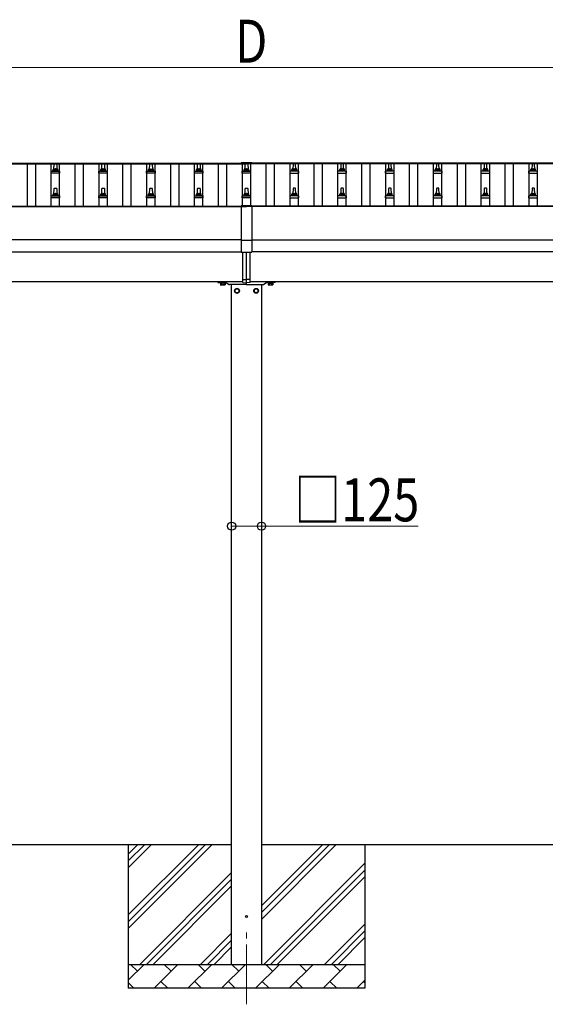
# Model space of a CAD drawing. Units: millimetres. Extents: x 0 to 33640, y 0 to 23760.
# Drawn here: x 6553 to 8753, y 2803 to 6923 of the extents above; entities that cross this region are included whole.
import ezdxf

# ---------------------------------------------------------------- set-up
doc = ezdxf.new("R2010")
doc.units = ezdxf.units.MM
doc.linetypes.add('YCENTER_1', pattern=[13, 10, -1, 1, -1])
for name, color, linetype, lineweight in [('YKK_12', 2, 'Continuous', 13), ('YKK_13', 4, 'Continuous', 30), ('YKK_A1', 4, 'Continuous', 30), ('YKK_D', 6, 'Continuous', 13)]:
    doc.layers.add(name, color=color, linetype=linetype, lineweight=lineweight)
doc.styles.add('text-b', font='extslim2.shx', dxfattribs={"width": 0.8, "bigfont": 'extfont2.shx'})

msp = doc.modelspace()

# ---------------------------------------------------------------- linework, layer by layer
at = {"layer": 'YKK_12', "linetype": 'YCENTER_1', "ltscale": 25}
msp.add_line((7502.2, 2803.4), (7502.2, 3120.6), dxfattribs=at)
at = {"layer": 'YKK_13'}
for p, q in [((6696.2, 6296.5), (6696.9, 6320)), ((6697.9, 6321), (6706.5, 6321)), ((6707.5, 6320), (6708.2, 6296.5)), ((6896.2, 6296.5), (6896.9, 6320)), ((6897.9, 6321), (6906.5, 6321)), ((6907.5, 6320), (6908.2, 6296.5)), ((7096.2, 6296.5), (7096.9, 6320)), ((7097.9, 6321), (7106.5, 6321)), ((7107.5, 6320), (7108.2, 6296.5)), ((7296.2, 6296.5), (7296.9, 6320)), ((7297.9, 6321), (7306.5, 6321)), ((7307.5, 6320), (7308.2, 6296.5)), ((7479.7, 6324), (7479.7, 6321.2)), ((7524.7, 6324), (7479.7, 6324)), ((7524.7, 6322.2), (7479.7, 6322.2)), ((7524.7, 6321.2), (7479.7, 6321.2)), ((7496.2, 6296.5), (7496.9, 6320)), ((7497.9, 6321), (7506.5, 6321)), ((7507.5, 6320), (7508.2, 6296.5)), ((7524.7, 6324), (7524.7, 6321.2)), ((7696.9, 6320), (7696.2, 6296.5)), ((7706.5, 6321), (7697.9, 6321)), ((7708.2, 6296.5), (7707.5, 6320)), ((7896.9, 6320), (7896.2, 6296.5)), ((7906.5, 6321), (7897.9, 6321)), ((7908.2, 6296.5), (7907.5, 6320)), ((8096.9, 6320), (8096.2, 6296.5)), ((8106.5, 6321), (8097.9, 6321)), ((8108.2, 6296.5), (8107.5, 6320)), ((8296.9, 6320), (8296.2, 6296.5)), ((8306.5, 6321), (8297.9, 6321)), ((8308.2, 6296.5), (8307.5, 6320)), ((8496.9, 6320), (8496.2, 6296.5)), ((8506.5, 6321), (8497.9, 6321)), ((8508.2, 6296.5), (8507.5, 6320)), ((8696.9, 6320), (8696.2, 6296.5)), ((8706.5, 6321), (8697.9, 6321)), ((8708.2, 6296.5), (8707.5, 6320)), ((6684, 6281), (6684, 6288.7)), ((6720.5, 6281), (6684, 6281)), ((6684.3, 6289.5), (6720.1, 6289.5)), ((6684.7, 6289.7), (6691.4, 6291.3)), ((6691.8, 6291.5), (6712.6, 6291.5)), ((6692.2, 6292.3), (6692.2, 6296.5)), ((6693.2, 6296.5), (6711.2, 6296.5)), ((6712.2, 6292.3), (6712.2, 6296.5)), ((6719.7, 6289.7), (6713, 6291.3)), ((6720.5, 6281), (6720.5, 6288.7)), ((6884, 6281), (6884, 6288.7)), ((6920.5, 6281), (6884, 6281)), ((6884.3, 6289.5), (6920.1, 6289.5)), ((6884.7, 6289.7), (6891.4, 6291.3)), ((6891.8, 6291.5), (6912.6, 6291.5)), ((6892.2, 6292.3), (6892.2, 6296.5)), ((6893.2, 6296.5), (6911.2, 6296.5)), ((6912.2, 6292.3), (6912.2, 6296.5)), ((6919.7, 6289.7), (6913, 6291.3)), ((6920.5, 6281), (6920.5, 6288.7)), ((7084, 6281), (7084, 6288.7)), ((7120.5, 6281), (7084, 6281)), ((7084.3, 6289.5), (7120.1, 6289.5)), ((7084.7, 6289.7), (7091.4, 6291.3)), ((7091.8, 6291.5), (7112.6, 6291.5)), ((7092.2, 6292.3), (7092.2, 6296.5)), ((7093.2, 6296.5), (7111.2, 6296.5)), ((7112.2, 6292.3), (7112.2, 6296.5)), ((7119.7, 6289.7), (7113, 6291.3)), ((7120.5, 6281), (7120.5, 6288.7)), ((7284, 6281), (7284, 6288.7)), ((7320.5, 6281), (7284, 6281)), ((7284.3, 6289.5), (7320.1, 6289.5)), ((7284.7, 6289.7), (7291.4, 6291.3)), ((7291.8, 6291.5), (7312.6, 6291.5)), ((7292.2, 6292.3), (7292.2, 6296.5)), ((7293.2, 6296.5), (7311.2, 6296.5)), ((7312.2, 6292.3), (7312.2, 6296.5)), ((7319.7, 6289.7), (7313, 6291.3)), ((7320.5, 6281), (7320.5, 6288.7)), ((7484, 6281), (7484, 6288.7)), ((7520.5, 6281), (7484, 6281)), ((7484.3, 6289.5), (7520.1, 6289.5)), ((7484.7, 6289.7), (7491.4, 6291.3)), ((7491.8, 6291.5), (7512.6, 6291.5)), ((7492.2, 6292.3), (7492.2, 6296.5)), ((7493.2, 6296.5), (7511.2, 6296.5)), ((7512.2, 6292.3), (7512.2, 6296.5)), ((7519.7, 6289.7), (7513, 6291.3)), ((7520.5, 6281), (7520.5, 6288.7)), ((7684, 6281), (7684, 6288.7)), ((7684, 6281), (7720.5, 6281)), ((7720.1, 6289.5), (7684.3, 6289.5)), ((7684.7, 6289.7), (7691.4, 6291.3)), ((7712.6, 6291.5), (7691.8, 6291.5)), ((7692.2, 6292.3), (7692.2, 6296.5)), ((7711.2, 6296.5), (7693.2, 6296.5)), ((7712.2, 6292.3), (7712.2, 6296.5)), ((7719.7, 6289.7), (7713, 6291.3)), ((7720.5, 6281), (7720.5, 6288.7)), ((7884, 6281), (7884, 6288.7)), ((7884, 6281), (7920.5, 6281)), ((7920.1, 6289.5), (7884.3, 6289.5)), ((7884.7, 6289.7), (7891.4, 6291.3)), ((7912.6, 6291.5), (7891.8, 6291.5)), ((7892.2, 6292.3), (7892.2, 6296.5)), ((7911.2, 6296.5), (7893.2, 6296.5)), ((7912.2, 6292.3), (7912.2, 6296.5)), ((7919.7, 6289.7), (7913, 6291.3)), ((7920.5, 6281), (7920.5, 6288.7)), ((8084, 6281), (8084, 6288.7)), ((8084, 6281), (8120.5, 6281)), ((8120.1, 6289.5), (8084.3, 6289.5)), ((8084.7, 6289.7), (8091.4, 6291.3)), ((8112.6, 6291.5), (8091.8, 6291.5)), ((8092.2, 6292.3), (8092.2, 6296.5)), ((8111.2, 6296.5), (8093.2, 6296.5)), ((8112.2, 6292.3), (8112.2, 6296.5)), ((8119.7, 6289.7), (8113, 6291.3)), ((8120.5, 6281), (8120.5, 6288.7)), ((8284, 6281), (8284, 6288.7)), ((8284, 6281), (8320.5, 6281)), ((8320.1, 6289.5), (8284.3, 6289.5)), ((8284.7, 6289.7), (8291.4, 6291.3)), ((8312.6, 6291.5), (8291.8, 6291.5)), ((8292.2, 6292.3), (8292.2, 6296.5)), ((8311.2, 6296.5), (8293.2, 6296.5)), ((8312.2, 6292.3), (8312.2, 6296.5)), ((8319.7, 6289.7), (8313, 6291.3)), ((8320.5, 6281), (8320.5, 6288.7)), ((8484, 6281), (8484, 6288.7)), ((8484, 6281), (8520.5, 6281)), ((8520.1, 6289.5), (8484.3, 6289.5)), ((8484.7, 6289.7), (8491.4, 6291.3)), ((8512.6, 6291.5), (8491.8, 6291.5)), ((8492.2, 6292.3), (8492.2, 6296.5)), ((8511.2, 6296.5), (8493.2, 6296.5)), ((8512.2, 6292.3), (8512.2, 6296.5)), ((8519.7, 6289.7), (8513, 6291.3)), ((8520.5, 6281), (8520.5, 6288.7)), ((8684, 6281), (8684, 6288.7)), ((8684, 6281), (8720.5, 6281)), ((8720.1, 6289.5), (8684.3, 6289.5)), ((8684.7, 6289.7), (8691.4, 6291.3)), ((8712.6, 6291.5), (8691.8, 6291.5)), ((8692.2, 6292.3), (8692.2, 6296.5)), ((8711.2, 6296.5), (8693.2, 6296.5)), ((8712.2, 6292.3), (8712.2, 6296.5)), ((8719.7, 6289.7), (8713, 6291.3)), ((8720.5, 6281), (8720.5, 6288.7)), ((6684, 6177.7), (6684, 6185.4)), ((6684.3, 6186.2), (6720.1, 6186.2)), ((6684.7, 6186.4), (6691.4, 6188)), ((6691.8, 6188.2), (6712.6, 6188.2)), ((6692.2, 6189), (6692.2, 6193.2)), ((6693.2, 6193.2), (6711.2, 6193.2)), ((6696.2, 6193.2), (6696.9, 6216.7)), ((6697.9, 6217.7), (6706.5, 6217.7)), ((6707.5, 6216.7), (6708.2, 6193.2)), ((6712.2, 6189), (6712.2, 6193.2)), ((6719.7, 6186.4), (6713, 6188)), ((6720.5, 6177.7), (6720.5, 6185.4)), ((6884, 6177.7), (6884, 6185.4)), ((6884.3, 6186.2), (6920.1, 6186.2)), ((6884.7, 6186.4), (6891.4, 6188)), ((6891.8, 6188.2), (6912.6, 6188.2)), ((6892.2, 6189), (6892.2, 6193.2)), ((6893.2, 6193.2), (6911.2, 6193.2)), ((6896.2, 6193.2), (6896.9, 6216.7)), ((6897.9, 6217.7), (6906.5, 6217.7)), ((6907.5, 6216.7), (6908.2, 6193.2)), ((6912.2, 6189), (6912.2, 6193.2)), ((6919.7, 6186.4), (6913, 6188)), ((6920.5, 6177.7), (6920.5, 6185.4)), ((7084, 6177.7), (7084, 6185.4)), ((7084.3, 6186.2), (7120.1, 6186.2)), ((7084.7, 6186.4), (7091.4, 6188)), ((7091.8, 6188.2), (7112.6, 6188.2)), ((7092.2, 6189), (7092.2, 6193.2)), ((7093.2, 6193.2), (7111.2, 6193.2)), ((7096.2, 6193.2), (7096.9, 6216.7)), ((7097.9, 6217.7), (7106.5, 6217.7)), ((7107.5, 6216.7), (7108.2, 6193.2)), ((7112.2, 6189), (7112.2, 6193.2)), ((7119.7, 6186.4), (7113, 6188)), ((7120.5, 6177.7), (7120.5, 6185.4)), ((7284, 6177.7), (7284, 6185.4)), ((7284.3, 6186.2), (7320.1, 6186.2)), ((7284.7, 6186.4), (7291.4, 6188)), ((7291.8, 6188.2), (7312.6, 6188.2)), ((7292.2, 6189), (7292.2, 6193.2)), ((7293.2, 6193.2), (7311.2, 6193.2)), ((7296.2, 6193.2), (7296.9, 6216.7)), ((7297.9, 6217.7), (7306.5, 6217.7)), ((7307.5, 6216.7), (7308.2, 6193.2)), ((7312.2, 6189), (7312.2, 6193.2)), ((7319.7, 6186.4), (7313, 6188)), ((7320.5, 6177.7), (7320.5, 6185.4)), ((7484, 6177.7), (7484, 6185.4)), ((7484.3, 6186.2), (7520.1, 6186.2)), ((7484.7, 6186.4), (7491.4, 6188)), ((7491.8, 6188.2), (7512.6, 6188.2)), ((7492.2, 6189), (7492.2, 6193.2)), ((7493.2, 6193.2), (7511.2, 6193.2)), ((7496.2, 6193.2), (7496.9, 6216.7)), ((7497.9, 6217.7), (7506.5, 6217.7)), ((7507.5, 6216.7), (7508.2, 6193.2)), ((7512.2, 6189), (7512.2, 6193.2)), ((7519.7, 6186.4), (7513, 6188)), ((7520.5, 6177.7), (7520.5, 6185.4)), ((7684, 6177.7), (7684, 6185.4)), ((7720.1, 6186.2), (7684.3, 6186.2)), ((7684.7, 6186.4), (7691.4, 6188)), ((7712.6, 6188.2), (7691.8, 6188.2)), ((7692.2, 6189), (7692.2, 6193.2)), ((7711.2, 6193.2), (7693.2, 6193.2)), ((7696.9, 6216.7), (7696.2, 6193.2)), ((7706.5, 6217.7), (7697.9, 6217.7)), ((7708.2, 6193.2), (7707.5, 6216.7)), ((7712.2, 6189), (7712.2, 6193.2)), ((7719.7, 6186.4), (7713, 6188)), ((7720.5, 6177.7), (7720.5, 6185.4)), ((7884, 6177.7), (7884, 6185.4)), ((7920.1, 6186.2), (7884.3, 6186.2)), ((7884.7, 6186.4), (7891.4, 6188)), ((7912.6, 6188.2), (7891.8, 6188.2)), ((7892.2, 6189), (7892.2, 6193.2)), ((7911.2, 6193.2), (7893.2, 6193.2)), ((7896.9, 6216.7), (7896.2, 6193.2)), ((7906.5, 6217.7), (7897.9, 6217.7)), ((7908.2, 6193.2), (7907.5, 6216.7)), ((7912.2, 6189), (7912.2, 6193.2)), ((7919.7, 6186.4), (7913, 6188)), ((7920.5, 6177.7), (7920.5, 6185.4)), ((8084, 6177.7), (8084, 6185.4)), ((8120.1, 6186.2), (8084.3, 6186.2)), ((8084.7, 6186.4), (8091.4, 6188)), ((8112.6, 6188.2), (8091.8, 6188.2)), ((8092.2, 6189), (8092.2, 6193.2)), ((8111.2, 6193.2), (8093.2, 6193.2)), ((8096.9, 6216.7), (8096.2, 6193.2)), ((8106.5, 6217.7), (8097.9, 6217.7)), ((8108.2, 6193.2), (8107.5, 6216.7)), ((8112.2, 6189), (8112.2, 6193.2)), ((8119.7, 6186.4), (8113, 6188)), ((8120.5, 6177.7), (8120.5, 6185.4)), ((8284, 6177.7), (8284, 6185.4)), ((8320.1, 6186.2), (8284.3, 6186.2)), ((8284.7, 6186.4), (8291.4, 6188)), ((8312.6, 6188.2), (8291.8, 6188.2)), ((8292.2, 6189), (8292.2, 6193.2)), ((8311.2, 6193.2), (8293.2, 6193.2)), ((8296.9, 6216.7), (8296.2, 6193.2)), ((8306.5, 6217.7), (8297.9, 6217.7)), ((8308.2, 6193.2), (8307.5, 6216.7)), ((8312.2, 6189), (8312.2, 6193.2)), ((8319.7, 6186.4), (8313, 6188)), ((8320.5, 6177.7), (8320.5, 6185.4)), ((8484, 6177.7), (8484, 6185.4)), ((8520.1, 6186.2), (8484.3, 6186.2)), ((8484.7, 6186.4), (8491.4, 6188)), ((8512.6, 6188.2), (8491.8, 6188.2)), ((8492.2, 6189), (8492.2, 6193.2)), ((8511.2, 6193.2), (8493.2, 6193.2)), ((8496.9, 6216.7), (8496.2, 6193.2)), ((8506.5, 6217.7), (8497.9, 6217.7)), ((8508.2, 6193.2), (8507.5, 6216.7)), ((8512.2, 6189), (8512.2, 6193.2)), ((8519.7, 6186.4), (8513, 6188)), ((8520.5, 6177.7), (8520.5, 6185.4)), ((8684, 6177.7), (8684, 6185.4)), ((8720.1, 6186.2), (8684.3, 6186.2)), ((8684.7, 6186.4), (8691.4, 6188)), ((8712.6, 6188.2), (8691.8, 6188.2)), ((8692.2, 6189), (8692.2, 6193.2)), ((8711.2, 6193.2), (8693.2, 6193.2)), ((8696.9, 6216.7), (8696.2, 6193.2)), ((8706.5, 6217.7), (8697.9, 6217.7)), ((8708.2, 6193.2), (8707.5, 6216.7)), ((8712.2, 6189), (8712.2, 6193.2)), ((8719.7, 6186.4), (8713, 6188)), ((8720.5, 6177.7), (8720.5, 6185.4)), ((6720.5, 6177.7), (6684, 6177.7)), ((6920.5, 6177.7), (6884, 6177.7)), ((7120.5, 6177.7), (7084, 6177.7)), ((7320.5, 6177.7), (7284, 6177.7)), ((7479.7, 6144.4), (7479.7, 5950.8)), ((7524.7, 6144.4), (7479.7, 6144.4)), ((7524.7, 6142.5), (7479.7, 6142.5)), ((7520.5, 6177.7), (7484, 6177.7)), ((7524.7, 6144.4), (7524.7, 5950.8)), ((7684, 6177.7), (7720.5, 6177.7)), ((7884, 6177.7), (7920.5, 6177.7)), ((8084, 6177.7), (8120.5, 6177.7)), ((8284, 6177.7), (8320.5, 6177.7)), ((8484, 6177.7), (8520.5, 6177.7)), ((8684, 6177.7), (8720.5, 6177.7)), ((7479.7, 6000.1), (7524.7, 6000.1)), ((7479.7, 5950.8), (7524.7, 5950.8)), ((7487.2, 5835.9), (7487.2, 5950.8)), ((7502.2, 5836.6), (7502.2, 5950.8)), ((7517.2, 5835.9), (7517.2, 5950.8)), ((7382.2, 5825.6), (7382.2, 5824.6)), ((7383.2, 5823.6), (7401.5, 5823.6)), ((7391.2, 5823.6), (7413.2, 5823.6)), ((7391.2, 5822), (7391.2, 5823.6)), ((7413.2, 5822), (7391.2, 5822)), ((7392.4, 5820.2), (7392.4, 5813.9)), ((7412, 5820.2), (7392.4, 5820.2)), ((7393.7, 5813.2), (7392.4, 5813.9)), ((7393.6, 5820.2), (7393.6, 5822)), ((7393.6, 5822), (7410.8, 5822)), ((7410.8, 5820.2), (7393.6, 5820.2)), ((7410.7, 5813.2), (7393.7, 5813.2)), ((7397.3, 5820.2), (7397.3, 5813.9)), ((7402.9, 5823.6), (7415.3, 5823.6)), ((7407.1, 5820.2), (7407.1, 5813.9)), ((7410.7, 5813.2), (7412, 5813.9)), ((7410.8, 5822), (7410.8, 5820.2)), ((7412, 5820.2), (7412, 5813.9)), ((7413.2, 5823.6), (7413.2, 5822)), ((7418.8, 5822.5), (7430, 5814.8)), ((7461.5, 5814.6), (7430.5, 5814.6)), ((7501.2, 5814.6), (7462.9, 5814.6)), ((7487.2, 5835.9), (7502.2, 5836.6)), ((7487.2, 5823.2), (7487.2, 5835.9)), ((7487.2, 5823.2), (7502.2, 5822.6)), ((7517.2, 5835.9), (7502.2, 5836.6)), ((7502.2, 5822.6), (7502.2, 5836.6)), ((7502.2, 5815.6), (7502.2, 5825.6)), ((7517.2, 5823.2), (7502.2, 5822.6)), ((7503.2, 5814.6), (7541.5, 5814.6)), ((7517.2, 5823.2), (7517.2, 5835.9)), ((7542.9, 5814.6), (7573.9, 5814.6)), ((7585.7, 5822.5), (7574.5, 5814.8)), ((7601.5, 5823.6), (7589.1, 5823.6)), ((7613.2, 5823.6), (7591.2, 5823.6)), ((7591.2, 5823.6), (7591.2, 5822)), ((7591.2, 5822), (7613.2, 5822)), ((7592.4, 5820.2), (7592.4, 5813.9)), ((7592.4, 5820.2), (7612, 5820.2)), ((7593.7, 5813.2), (7592.4, 5813.9)), ((7593.6, 5822), (7593.6, 5820.2)), ((7610.8, 5822), (7593.6, 5822)), ((7593.6, 5820.2), (7610.8, 5820.2)), ((7593.7, 5813.2), (7610.7, 5813.2)), ((7597.3, 5820.2), (7597.3, 5813.9)), ((7621.2, 5823.6), (7602.9, 5823.6)), ((7607.1, 5820.2), (7607.1, 5813.9)), ((7610.7, 5813.2), (7612, 5813.9)), ((7610.8, 5820.2), (7610.8, 5822)), ((7612, 5820.2), (7612, 5813.9)), ((7613.2, 5822), (7613.2, 5823.6)), ((7622.2, 5825.6), (7622.2, 5824.6))]:
    msp.add_line(p, q, dxfattribs=at)
at = {"layer": 'YKK_13', "ltscale": 2}
for p, q in [((7462.2, 5798.4), (7453.7, 5793.5)), ((7453.7, 5793.5), (7453.7, 5783.7)), ((7453.7, 5783.7), (7462.2, 5778.8)), ((7470.7, 5793.5), (7462.2, 5798.4)), ((7462.2, 5778.8), (7470.7, 5783.7)), ((7470.7, 5783.7), (7470.7, 5793.5)), ((7470.8, 5788.8), (7470.7, 5788.8)), ((7470.8, 5788.3), (7470.7, 5788.3)), ((7533.6, 5788.8), (7533.7, 5788.8)), ((7533.6, 5788.3), (7533.7, 5788.3)), ((7533.7, 5793.5), (7542.2, 5798.4)), ((7533.7, 5783.7), (7533.7, 5793.5)), ((7542.2, 5778.8), (7533.7, 5783.7)), ((7542.2, 5798.4), (7550.7, 5793.5)), ((7550.7, 5783.7), (7542.2, 5778.8)), ((7550.7, 5793.5), (7550.7, 5783.7))]:
    msp.add_line(p, q, dxfattribs=at)
for centre, radius in [((7462.2, 5788.6), 10), ((7462.2, 5788.6), 8.5), ((7542.2, 5788.6), 10), ((7542.2, 5788.6), 8.5)]:
    msp.add_circle(centre, radius, dxfattribs=at)
at = {"layer": 'YKK_13'}
msp.add_circle((7502.2, 3170.6), 4.5, dxfattribs=at)
for centre, radius, start, end in [((6697.9, 6320), 1, 90, 178.6051), ((6706.5, 6320), 1, 1.3949, 90), ((6897.9, 6320), 1, 90, 178.6051), ((6906.5, 6320), 1, 1.3949, 90), ((7097.9, 6320), 1, 90, 178.6051), ((7106.5, 6320), 1, 1.3949, 90), ((7297.9, 6320), 1, 90, 178.6051), ((7306.5, 6320), 1, 1.3949, 90), ((7497.9, 6320), 1, 90, 178.6051), ((7506.5, 6320), 1, 1.3949, 90), ((7697.9, 6320), 1, 90, 178.6051), ((7706.5, 6320), 1, 1.3949, 90), ((7897.9, 6320), 1, 90, 178.6051), ((7906.5, 6320), 1, 1.3949, 90), ((8097.9, 6320), 1, 90, 178.6051), ((8106.5, 6320), 1, 1.3949, 90), ((8297.9, 6320), 1, 90, 178.6051), ((8306.5, 6320), 1, 1.3949, 90), ((8497.9, 6320), 1, 90, 178.6051), ((8506.5, 6320), 1, 1.3949, 90), ((8697.9, 6320), 1, 90, 178.6051), ((8706.5, 6320), 1, 1.3949, 90), ((6685, 6288.7), 1, 103.627, 180), ((6691.2, 6292.3), 1, 283.627, 0), ((6696.3, 6295.9), 4.13, 90, 171.1763), ((6693.2, 6295.5), 1, 90, 180), ((6705.5, 6296.5), 4.83, 133.6028, 180), ((6698.9, 6296.5), 4.83, 0, 46.3972), ((6708.1, 6295.9), 4.13, 8.8237, 90), ((6711.2, 6295.5), 1, 0, 90), ((6713.2, 6292.3), 1, 180, 256.373), ((6719.5, 6288.7), 1, 0, 76.373), ((6885, 6288.7), 1, 103.627, 180), ((6891.2, 6292.3), 1, 283.627, 0), ((6896.3, 6295.9), 4.13, 90, 171.1763), ((6893.2, 6295.5), 1, 90, 180), ((6905.5, 6296.5), 4.83, 133.6028, 180), ((6898.9, 6296.5), 4.83, 0, 46.3972), ((6908.1, 6295.9), 4.13, 8.8237, 90), ((6911.2, 6295.5), 1, 0, 90), ((6913.2, 6292.3), 1, 180, 256.373), ((6919.5, 6288.7), 1, 0, 76.373), ((7085, 6288.7), 1, 103.627, 180), ((7091.2, 6292.3), 1, 283.627, 0), ((7096.3, 6295.9), 4.13, 90, 171.1763), ((7093.2, 6295.5), 1, 90, 180), ((7105.5, 6296.5), 4.83, 133.6028, 180), ((7098.9, 6296.5), 4.83, 0, 46.3972), ((7108.1, 6295.9), 4.13, 8.8237, 90), ((7111.2, 6295.5), 1, 0, 90), ((7113.2, 6292.3), 1, 180, 256.373), ((7119.5, 6288.7), 1, 0, 76.373), ((7285, 6288.7), 1, 103.627, 180), ((7291.2, 6292.3), 1, 283.627, 0), ((7296.3, 6295.9), 4.13, 90, 171.1763), ((7293.2, 6295.5), 1, 90, 180), ((7305.5, 6296.5), 4.83, 133.6028, 180), ((7298.9, 6296.5), 4.83, 0, 46.3972), ((7308.1, 6295.9), 4.13, 8.8237, 90), ((7311.2, 6295.5), 1, 0, 90), ((7313.2, 6292.3), 1, 180, 256.373), ((7319.5, 6288.7), 1, 0, 76.373), ((7485, 6288.7), 1, 103.627, 180), ((7491.2, 6292.3), 1, 283.627, 0), ((7496.3, 6295.9), 4.13, 90, 171.1763), ((7493.2, 6295.5), 1, 90, 180), ((7505.5, 6296.5), 4.83, 133.6028, 180), ((7498.9, 6296.5), 4.83, 0, 46.3972), ((7508.1, 6295.9), 4.13, 8.8237, 90), ((7511.2, 6295.5), 1, 0, 90), ((7513.2, 6292.3), 1, 180, 256.373), ((7519.5, 6288.7), 1, 0, 76.373), ((7685, 6288.7), 1, 103.627, 180), ((7691.2, 6292.3), 1, 283.627, 0), ((7696.3, 6295.9), 4.13, 90, 171.1763), ((7693.2, 6295.5), 1, 90, 180), ((7705.5, 6296.5), 4.83, 133.6028, 180), ((7698.9, 6296.5), 4.83, 0, 46.3972), ((7708.1, 6295.9), 4.13, 8.8237, 90), ((7711.2, 6295.5), 1, 0, 90), ((7713.2, 6292.3), 1, 180, 256.373), ((7719.5, 6288.7), 1, 0, 76.373), ((7885, 6288.7), 1, 103.627, 180), ((7891.2, 6292.3), 1, 283.627, 0), ((7896.3, 6295.9), 4.13, 90, 171.1763), ((7893.2, 6295.5), 1, 90, 180), ((7905.5, 6296.5), 4.83, 133.6028, 180), ((7898.9, 6296.5), 4.83, 0, 46.3972), ((7908.1, 6295.9), 4.13, 8.8237, 90), ((7911.2, 6295.5), 1, 0, 90), ((7913.2, 6292.3), 1, 180, 256.373), ((7919.5, 6288.7), 1, 0, 76.373), ((8085, 6288.7), 1, 103.627, 180), ((8091.2, 6292.3), 1, 283.627, 0), ((8096.3, 6295.9), 4.13, 90, 171.1763), ((8093.2, 6295.5), 1, 90, 180), ((8105.5, 6296.5), 4.83, 133.6028, 180), ((8098.9, 6296.5), 4.83, 0, 46.3972), ((8108.1, 6295.9), 4.13, 8.8237, 90), ((8111.2, 6295.5), 1, 0, 90), ((8113.2, 6292.3), 1, 180, 256.373), ((8119.5, 6288.7), 1, 0, 76.373), ((8285, 6288.7), 1, 103.627, 180), ((8291.2, 6292.3), 1, 283.627, 0), ((8296.3, 6295.9), 4.13, 90, 171.1763), ((8293.2, 6295.5), 1, 90, 180), ((8305.5, 6296.5), 4.83, 133.6028, 180), ((8298.9, 6296.5), 4.83, 0, 46.3972), ((8308.1, 6295.9), 4.13, 8.8237, 90), ((8311.2, 6295.5), 1, 0, 90), ((8313.2, 6292.3), 1, 180, 256.373), ((8319.5, 6288.7), 1, 0, 76.373), ((8485, 6288.7), 1, 103.627, 180), ((8491.2, 6292.3), 1, 283.627, 0), ((8496.3, 6295.9), 4.13, 90, 171.1763), ((8493.2, 6295.5), 1, 90, 180), ((8505.5, 6296.5), 4.83, 133.6028, 180), ((8498.9, 6296.5), 4.83, 0, 46.3972), ((8508.1, 6295.9), 4.13, 8.8237, 90), ((8511.2, 6295.5), 1, 0, 90), ((8513.2, 6292.3), 1, 180, 256.373), ((8519.5, 6288.7), 1, 0, 76.373), ((8685, 6288.7), 1, 103.627, 180), ((8691.2, 6292.3), 1, 283.627, 0), ((8696.3, 6295.9), 4.13, 90, 171.1763), ((8693.2, 6295.5), 1, 90, 180), ((8705.5, 6296.5), 4.83, 133.6028, 180), ((8698.9, 6296.5), 4.83, 0, 46.3972), ((8708.1, 6295.9), 4.13, 8.8237, 90), ((8711.2, 6295.5), 1, 0, 90), ((8713.2, 6292.3), 1, 180, 256.373), ((8719.5, 6288.7), 1, 0, 76.373), ((6685, 6185.4), 1, 103.627, 180), ((6691.2, 6189), 1, 283.627, 0), ((6696.3, 6192.5), 4.13, 90, 171.1763), ((6693.2, 6192.2), 1, 90, 180), ((6697.9, 6216.7), 1, 90, 178.6051), ((6705.5, 6193.2), 4.83, 133.6028, 180), ((6698.9, 6193.2), 4.83, 0, 46.3972), ((6706.5, 6216.7), 1, 1.3949, 90), ((6708.1, 6192.5), 4.13, 8.8237, 90), ((6711.2, 6192.2), 1, 0, 90), ((6713.2, 6189), 1, 180, 256.373), ((6719.5, 6185.4), 1, 0, 76.373), ((6885, 6185.4), 1, 103.627, 180), ((6891.2, 6189), 1, 283.627, 0), ((6896.3, 6192.5), 4.13, 90, 171.1763), ((6893.2, 6192.2), 1, 90, 180), ((6897.9, 6216.7), 1, 90, 178.6051), ((6905.5, 6193.2), 4.83, 133.6028, 180), ((6898.9, 6193.2), 4.83, 0, 46.3972), ((6906.5, 6216.7), 1, 1.3949, 90), ((6908.1, 6192.5), 4.13, 8.8237, 90), ((6911.2, 6192.2), 1, 0, 90), ((6913.2, 6189), 1, 180, 256.373), ((6919.5, 6185.4), 1, 0, 76.373), ((7085, 6185.4), 1, 103.627, 180), ((7091.2, 6189), 1, 283.627, 0), ((7096.3, 6192.5), 4.13, 90, 171.1763), ((7093.2, 6192.2), 1, 90, 180), ((7097.9, 6216.7), 1, 90, 178.6051), ((7105.5, 6193.2), 4.83, 133.6028, 180), ((7098.9, 6193.2), 4.83, 0, 46.3972), ((7106.5, 6216.7), 1, 1.3949, 90), ((7108.1, 6192.5), 4.13, 8.8237, 90), ((7111.2, 6192.2), 1, 0, 90), ((7113.2, 6189), 1, 180, 256.373), ((7119.5, 6185.4), 1, 0, 76.373), ((7285, 6185.4), 1, 103.627, 180), ((7291.2, 6189), 1, 283.627, 0), ((7296.3, 6192.5), 4.13, 90, 171.1763), ((7293.2, 6192.2), 1, 90, 180), ((7297.9, 6216.7), 1, 90, 178.6051), ((7305.5, 6193.2), 4.83, 133.6028, 180), ((7298.9, 6193.2), 4.83, 0, 46.3972), ((7306.5, 6216.7), 1, 1.3949, 90), ((7308.1, 6192.5), 4.13, 8.8237, 90), ((7311.2, 6192.2), 1, 0, 90), ((7313.2, 6189), 1, 180, 256.373), ((7319.5, 6185.4), 1, 0, 76.373), ((7485, 6185.4), 1, 103.627, 180), ((7491.2, 6189), 1, 283.627, 0), ((7496.3, 6192.5), 4.13, 90, 171.1763), ((7493.2, 6192.2), 1, 90, 180), ((7497.9, 6216.7), 1, 90, 178.6051), ((7505.5, 6193.2), 4.83, 133.6028, 180), ((7498.9, 6193.2), 4.83, 0, 46.3972), ((7506.5, 6216.7), 1, 1.3949, 90), ((7508.1, 6192.5), 4.13, 8.8237, 90), ((7511.2, 6192.2), 1, 0, 90), ((7513.2, 6189), 1, 180, 256.373), ((7519.5, 6185.4), 1, 0, 76.373), ((7685, 6185.4), 1, 103.627, 180), ((7691.2, 6189), 1, 283.627, 0), ((7696.3, 6192.5), 4.13, 90, 171.1763), ((7693.2, 6192.2), 1, 90, 180), ((7697.9, 6216.7), 1, 90, 178.6051), ((7705.5, 6193.2), 4.83, 133.6028, 180), ((7698.9, 6193.2), 4.83, 0, 46.3972), ((7706.5, 6216.7), 1, 1.3949, 90), ((7708.1, 6192.5), 4.13, 8.8237, 90), ((7711.2, 6192.2), 1, 0, 90), ((7713.2, 6189), 1, 180, 256.373), ((7719.5, 6185.4), 1, 0, 76.373), ((7885, 6185.4), 1, 103.627, 180), ((7891.2, 6189), 1, 283.627, 0), ((7896.3, 6192.5), 4.13, 90, 171.1763), ((7893.2, 6192.2), 1, 90, 180), ((7897.9, 6216.7), 1, 90, 178.6051), ((7905.5, 6193.2), 4.83, 133.6028, 180), ((7898.9, 6193.2), 4.83, 0, 46.3972), ((7906.5, 6216.7), 1, 1.3949, 90), ((7908.1, 6192.5), 4.13, 8.8237, 90), ((7911.2, 6192.2), 1, 0, 90), ((7913.2, 6189), 1, 180, 256.373), ((7919.5, 6185.4), 1, 0, 76.373), ((8085, 6185.4), 1, 103.627, 180), ((8091.2, 6189), 1, 283.627, 0), ((8096.3, 6192.5), 4.13, 90, 171.1763), ((8093.2, 6192.2), 1, 90, 180), ((8097.9, 6216.7), 1, 90, 178.6051), ((8105.5, 6193.2), 4.83, 133.6028, 180), ((8098.9, 6193.2), 4.83, 0, 46.3972), ((8106.5, 6216.7), 1, 1.3949, 90), ((8108.1, 6192.5), 4.13, 8.8237, 90), ((8111.2, 6192.2), 1, 0, 90), ((8113.2, 6189), 1, 180, 256.373), ((8119.5, 6185.4), 1, 0, 76.373), ((8285, 6185.4), 1, 103.627, 180), ((8291.2, 6189), 1, 283.627, 0), ((8296.3, 6192.5), 4.13, 90, 171.1763), ((8293.2, 6192.2), 1, 90, 180), ((8297.9, 6216.7), 1, 90, 178.6051), ((8305.5, 6193.2), 4.83, 133.6028, 180), ((8298.9, 6193.2), 4.83, 0, 46.3972), ((8306.5, 6216.7), 1, 1.3949, 90), ((8308.1, 6192.5), 4.13, 8.8237, 90), ((8311.2, 6192.2), 1, 0, 90), ((8313.2, 6189), 1, 180, 256.373), ((8319.5, 6185.4), 1, 0, 76.373), ((8485, 6185.4), 1, 103.627, 180), ((8491.2, 6189), 1, 283.627, 0), ((8496.3, 6192.5), 4.13, 90, 171.1763), ((8493.2, 6192.2), 1, 90, 180), ((8497.9, 6216.7), 1, 90, 178.6051), ((8505.5, 6193.2), 4.83, 133.6028, 180), ((8498.9, 6193.2), 4.83, 0, 46.3972), ((8506.5, 6216.7), 1, 1.3949, 90), ((8508.1, 6192.5), 4.13, 8.8237, 90), ((8511.2, 6192.2), 1, 0, 90), ((8513.2, 6189), 1, 180, 256.373), ((8519.5, 6185.4), 1, 0, 76.373), ((8685, 6185.4), 1, 103.627, 180), ((8691.2, 6189), 1, 283.627, 0), ((8696.3, 6192.5), 4.13, 90, 171.1763), ((8693.2, 6192.2), 1, 90, 180), ((8697.9, 6216.7), 1, 90, 178.6051), ((8705.5, 6193.2), 4.83, 133.6028, 180), ((8698.9, 6193.2), 4.83, 0, 46.3972), ((8706.5, 6216.7), 1, 1.3949, 90), ((8708.1, 6192.5), 4.13, 8.8237, 90), ((8711.2, 6192.2), 1, 0, 90), ((8713.2, 6189), 1, 180, 256.373), ((8719.5, 6185.4), 1, 0, 76.373), ((7383.2, 5824.6), 1, 180, 270), ((7394.8, 5817.5), 4.34, 235.6158, 304.3842), ((7402.2, 5829.4), 16.2, 252.412, 287.588), ((7401.5, 5823.8), 0.2, 270, 343.3985), ((7402.2, 5823.6), 0.5, 16.6015, 163.3985), ((7402.9, 5823.8), 0.2, 196.6015, 270), ((7409.6, 5817.5), 4.34, 235.6158, 304.3842), ((7415.3, 5817.6), 6, 55.3048, 90), ((7430.5, 5815.6), 1, 235.3048, 270), ((7461.5, 5814.8), 0.2, 270, 343.3985), ((7462.2, 5814.6), 0.5, 16.6015, 163.3985), ((7462.9, 5814.8), 0.2, 196.6015, 270), ((7501.2, 5815.6), 1, 270, 0), ((7503.2, 5815.6), 1, 180, 270), ((7541.5, 5814.8), 0.2, 270, 343.3985), ((7542.2, 5814.6), 0.5, 16.6015, 163.3985), ((7542.9, 5814.8), 0.2, 196.6015, 270), ((7573.9, 5815.6), 1, 270, 304.6952), ((7589.1, 5817.6), 6, 90, 124.6952), ((7594.8, 5817.5), 4.34, 235.6158, 304.3842), ((7602.2, 5829.4), 16.2, 252.412, 287.588), ((7601.5, 5823.8), 0.2, 270, 343.3985), ((7602.2, 5823.6), 0.5, 16.6015, 163.3985), ((7602.9, 5823.8), 0.2, 196.6015, 270), ((7609.6, 5817.5), 4.34, 235.6158, 304.3842), ((7621.2, 5824.6), 1, 270, 0)]:
    msp.add_arc(centre, radius, start, end, dxfattribs=at)
at = {"layer": 'YKK_13', "ltscale": 2}
for centre, start, end in [((7462.2, 5788.6), 171.254, 188.746), ((7462.2, 5788.6), 111.254, 128.746), ((7462.2, 5788.6), 231.254, 248.746), ((7462.2, 5788.6), 51.254, 68.746), ((7462.2, 5788.6), 291.254, 308.746), ((7462.2, 5788.6), 1.6658, 8.746), ((7462.2, 5788.6), 351.254, 358.3342), ((7542.2, 5788.6), 171.254, 178.3342), ((7542.2, 5788.6), 181.6658, 188.746), ((7542.2, 5788.6), 111.254, 128.746), ((7542.2, 5788.6), 231.254, 248.746), ((7542.2, 5788.6), 51.254, 68.746), ((7542.2, 5788.6), 291.254, 308.746), ((7542.2, 5788.6), 351.254, 8.746)]:
    msp.add_arc(centre, 8.6, start, end, dxfattribs=at)
at = {"layer": 'YKK_A1'}
for p, q in [((2079.2, 6323), (7479.7, 6323)), ((2079.2, 6319.4), (7502.2, 6319.4)), ((6584.7, 6143.4), (6584.7, 6319.4)), ((6619.7, 6143.4), (6619.7, 6319.4)), ((6684.7, 6143.4), (6684.7, 6319.4)), ((6719.7, 6143.4), (6719.7, 6319.4)), ((6784.7, 6143.4), (6784.7, 6319.4)), ((6819.7, 6143.4), (6819.7, 6319.4)), ((6884.7, 6143.4), (6884.7, 6319.4)), ((6919.7, 6143.4), (6919.7, 6319.4)), ((6984.7, 6143.4), (6984.7, 6319.4)), ((7019.7, 6143.4), (7019.7, 6319.4)), ((7084.7, 6143.4), (7084.7, 6319.4)), ((7119.7, 6143.4), (7119.7, 6319.4)), ((7184.7, 6143.4), (7184.7, 6319.4)), ((7219.7, 6143.4), (7219.7, 6319.4)), ((7284.7, 6143.4), (7284.7, 6319.4)), ((7319.7, 6143.4), (7319.7, 6319.4)), ((7384.7, 6143.4), (7384.7, 6319.4)), ((7419.7, 6143.4), (7419.7, 6319.4)), ((7484.7, 6144.4), (7484.7, 6319.4)), ((7502.2, 6321.2), (7502.2, 6319.4)), ((12925.2, 6319.4), (7502.2, 6319.4)), ((7519.7, 6144.4), (7519.7, 6319.4)), ((12925.2, 6323), (7524.7, 6323)), ((7584.7, 6143.4), (7584.7, 6319.4)), ((7619.7, 6143.4), (7619.7, 6319.4)), ((7684.7, 6143.4), (7684.7, 6319.4)), ((7719.7, 6143.4), (7719.7, 6319.4)), ((7784.7, 6143.4), (7784.7, 6319.4)), ((7819.7, 6143.4), (7819.7, 6319.4)), ((7884.7, 6143.4), (7884.7, 6319.4)), ((7919.7, 6143.4), (7919.7, 6319.4)), ((7984.7, 6143.4), (7984.7, 6319.4)), ((8019.7, 6143.4), (8019.7, 6319.4)), ((8084.7, 6143.4), (8084.7, 6319.4)), ((8119.7, 6143.4), (8119.7, 6319.4)), ((8184.7, 6143.4), (8184.7, 6319.4)), ((8219.7, 6143.4), (8219.7, 6319.4)), ((8284.7, 6143.4), (8284.7, 6319.4)), ((8319.7, 6143.4), (8319.7, 6319.4)), ((8384.7, 6143.4), (8384.7, 6319.4)), ((8419.7, 6143.4), (8419.7, 6319.4)), ((8484.7, 6143.4), (8484.7, 6319.4)), ((8519.7, 6143.4), (8519.7, 6319.4)), ((8584.7, 6143.4), (8584.7, 6319.4)), ((8619.7, 6143.4), (8619.7, 6319.4)), ((8684.7, 6143.4), (8684.7, 6319.4)), ((8719.7, 6143.4), (8719.7, 6319.4)), ((2081.2, 6143.4), (7479.7, 6143.4)), ((2081.2, 6141.5), (7502.2, 6141.5)), ((12923.2, 6141.5), (7481.2, 6141.5)), ((12923.2, 6143.4), (7524.7, 6143.4)), ((2081.2, 5951.8), (7479.7, 5951.8)), ((12923.2, 5951.8), (7524.7, 5951.8)), ((7487.2, 5825.6), (2196.2, 5825.6)), ((7439.7, 2970.6), (7439.7, 5814.6)), ((12808.2, 5825.6), (7517.2, 5825.6)), ((7564.7, 5814.6), (7564.7, 2970.6)), ((7439.7, 3470.6), (2228.2, 3470.6)), ((7007.2, 3470.6), (7007.2, 2870.6)), ((7007.2, 3120.5), (7357.3, 3470.6)), ((7007.2, 3148.8), (7329, 3470.6)), ((7007.2, 3177.1), (7300.7, 3470.6)), ((7007.2, 3375.1), (7102.7, 3470.6)), ((7007.2, 3403.4), (7074.4, 3470.6)), ((7007.2, 3431.7), (7046.1, 3470.6)), ((12776.2, 3470.6), (7564.7, 3470.6)), ((7564.7, 3158.9), (7876.4, 3470.6)), ((7564.7, 3215.5), (7819.8, 3470.6)), ((7564.7, 3187.2), (7848.1, 3470.6)), ((7997.2, 3470.6), (7997.2, 2870.6)), ((7574.4, 2970.6), (7997.2, 3393.4)), ((7055.3, 2970.6), (7439.7, 3355)), ((7602.7, 2970.6), (7997.2, 3365.1)), ((7083.5, 2970.6), (7439.7, 3326.8)), ((7111.8, 2970.6), (7439.7, 3298.5)), ((7630.9, 2970.6), (7997.2, 3336.9)), ((7828.9, 2970.6), (7997.2, 3138.9)), ((7309.8, 2970.6), (7439.7, 3100.5)), ((7857.2, 2970.6), (7997.2, 3110.6)), ((7338.1, 2970.6), (7439.7, 3072.2)), ((7885.5, 2970.6), (7997.2, 3082.3)), ((7366.4, 2970.6), (7439.7, 3043.9)), ((7007.2, 2970.6), (7997.2, 2970.6)), ((7007.2, 2904.1), (7073.7, 2970.6)), ((7045.1, 2942), (7016.6, 2970.6)), ((7115.1, 2870.6), (7215.1, 2970.6)), ((7186.6, 2942), (7158, 2970.6)), ((7256.5, 2870.6), (7356.5, 2970.6)), ((7328, 2942), (7299.4, 2970.6)), ((7397.9, 2870.6), (7497.9, 2970.6)), ((7469.4, 2942), (7440.8, 2970.6)), ((7539.4, 2870.6), (7639.4, 2970.6)), ((7610.8, 2942), (7582.3, 2970.6)), ((7680.8, 2870.6), (7780.8, 2970.6)), ((7752.2, 2942), (7723.7, 2970.6)), ((7822.2, 2870.6), (7922.2, 2970.6)), ((7893.7, 2942), (7865.1, 2970.6)), ((7007.2, 2894.2), (7030.8, 2870.6)), ((7143.7, 2899.1), (7172.2, 2870.6)), ((7285.1, 2899.1), (7313.6, 2870.6)), ((7426.5, 2899.1), (7455.1, 2870.6)), ((7567.9, 2899.1), (7596.5, 2870.6)), ((7709.3, 2899.1), (7737.9, 2870.6)), ((7850.8, 2899.1), (7879.3, 2870.6)), ((7963.6, 2870.6), (7997.2, 2904.2)), ((7992.2, 2899.1), (7997.2, 2894.1)), ((7997.2, 2870.6), (7007.2, 2870.6))]:
    msp.add_line(p, q, dxfattribs=at)
at = {"layer": 'YKK_A1', "ltscale": 25}
for p, q in [((7479.7, 6001.6), (2081.2, 6001.6)), ((7524.7, 6001.6), (12923.2, 6001.6))]:
    msp.add_line(p, q, dxfattribs=at)
at = {"layer": 'YKK_D'}
for p, q in [((2200.2, 6723), (12804.2, 6723)), ((7439.7, 4691.8), (7439.7, 4805.1)), ((7439.7, 4804.1), (7564.7, 4804.1)), ((7564.7, 4680), (7564.7, 4805.1)), ((7564.7, 4804.1), (8220.7, 4804.1))]:
    msp.add_line(p, q, dxfattribs=at)
at = {"layer": 'YKK_D', "linetype": 'ByBlock', "lineweight": -2}
for centre in [(7439.7, 4804.1), (7564.7, 4804.1)]:
    msp.add_circle(centre, 17, dxfattribs=at)

# ---------------------------------------------------------------- texts
at = {"layer": 'YKK_D', "style": 'text-b', "width": 0.8}
for s, p in [('D', (7454.2, 6743)), ('□125', (7701.5, 4824.1))]:
    msp.add_text(s, height=180, dxfattribs=at).set_placement(p)

doc.saveas('drawing.dxf')
